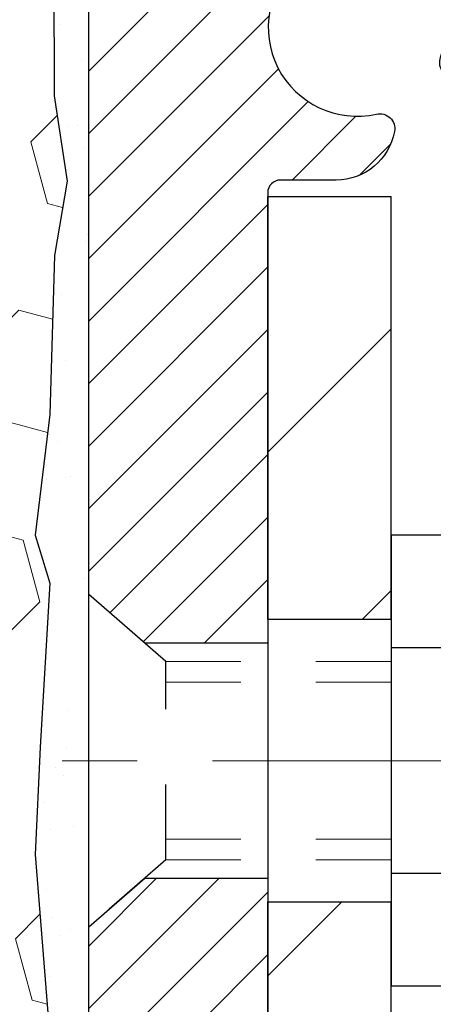
# Model space of a CAD drawing. Extents: x -7 to 3254, y -7 to 1977.
# Drawn here: x 19 to 20, y 16 to 17 of the extents above; entities that cross this region are included whole.
import ezdxf

# ---------------------------------------------------------------- set-up
doc = ezdxf.new("R2010")
doc.units = 0
doc.header["$LTSCALE"] = 5
doc.header["$MEASUREMENT"] = 0
doc.linetypes.add('CENTERX2', pattern=[4, 2.5, -0.5, 0.5, -0.5])
doc.linetypes.add('HIDDEN', pattern=[0.375, 0.25, -0.125])
for name, color, linetype, lineweight in [('CENTERLINE - L', 1, 'CENTERX2', 18), ('EPOXY ADHESIVE - H', 50, 'CONTINUOUS', 15), ('EPOXY ADHESIVE - L', 52, 'CONTINUOUS', 25), ('FOAM INSERT - H', 150, 'CONTINUOUS', 9), ('MIG FOOT - H', 251, 'CONTINUOUS', 20), ('MIG FOOT - L', 7, 'CONTINUOUS', 30), ('MIG RETAINER - H', 251, 'CONTINUOUS', 20), ('MIG RETAINER - L', 7, 'CONTINUOUS', 30), ('SCREW - L', 1, 'CONTINUOUS', 25)]:
    doc.layers.add(name, color=color, linetype=linetype, lineweight=lineweight)
doc.layers.add('METAL11', color=7, linetype='CONTINUOUS')

msp = doc.modelspace()

# ---------------------------------------------------------------- hatches: boundary and pattern name
at = {"layer": 'EPOXY ADHESIVE - H'}
h = msp.add_hatch(dxfattribs=at)
h.set_pattern_fill('AR-SAND', color=256, scale=0.06, style=0)
h.set_pattern_definition([(37.50000000000001, (-301.3723017250776, 190.1095915212503), (-0.003779601486576489, 0.1156094261407895), [0, -0.0912, 0, -0.102, 0, -0.0975]), (7.499999999999999, (-301.3723017250776, 190.1095915212503), (0.1061866023160636, 0.1693287639137844), [0, -0.04919999999999999, 0, -0.08220000000000001, 0, -0.0315]), (327.5, (-301.4461017250776, 190.1095915212503), (0.1868485117050897, 0.0003395432122178965), [0, -0.03, 0, -0.108, 0, -0.141]), (317.5, (-301.4461017250776, 190.1095915212503), (0.1803675962743376, 0.05266053389605496), [0, -0.015, 0, -0.07079999999999999, 0, -0.081])])
edge = h.paths.add_edge_path()
edge.add_line((19.53129149872706, 17.71117334137165), (19.53260933581663, 17.39749997835577))
edge.add_line((19.53260933581663, 17.39749997835577), (19.54958643639924, 17.28411684003947))
edge.add_line((19.54958643639924, 17.28411684003947), (19.53288286590117, 17.18517373462134))
edge.add_line((19.53288286590117, 17.18517373462134), (19.52647132071883, 16.97379386842738))
edge.add_line((19.52647132071883, 16.97379386842738), (19.50724033223963, 16.81365834667383))
edge.add_line((19.50724033223963, 16.81365834667383), (19.52647132071883, 16.74960458228077))
edge.add_line((19.52647132071883, 16.74960458228077), (19.51365187742198, 16.53182000611093))
edge.add_line((19.51365187742198, 16.53182000611093), (19.50724033223963, 16.38902755593278))
edge.add_line((19.50724033223963, 16.38902755593278), (19.52647132071883, 16.14562191831408))
edge.add_line((19.52647132071883, 16.14562191831408), (19.51365187742198, 15.94064676209643))
edge.add_line((19.51365187742198, 15.94064676209643), (19.52647132071883, 15.60115936711679))
edge.add_line((19.52647132071883, 15.60115936711679), (19.52647132071883, 15.52616724112465))
edge.add_line((19.52647132071883, 15.52616724112465), (19.72417911155492, 15.43512778332627))
edge.add_line((19.72417911155492, 15.43512778332627), (19.74971243426819, 15.16550652935996))
edge.add_line((19.74971243426819, 15.16550652935996), (19.75396798805389, 14.97797674087599))
edge.add_line((19.75396798805389, 14.97797674087599), (19.76247909562528, 14.79724130733496))
edge.add_line((19.76247909562528, 14.79724130733496), (19.78838841104255, 14.61225590691595))
edge.add_line((19.78838841104255, 14.61225590691595), (19.77057148404867, 14.41016114853369))
edge.add_line((19.77057148404867, 14.41016114853369), (19.77057148404867, 14.20912852825427))
edge.add_line((19.77057148404867, 14.20912852825427), (19.76822580229339, 14.06292407559545))
edge.add_line((19.76822580229339, 14.06292407559545), (19.77238308525841, 13.97440408996164))
edge.add_line((19.77238308525841, 13.97440408996169), (19.77828787976807, 13.88285817429789))
edge.add_line((19.77828787976807, 13.88285817429789), (19.78277415634886, 13.79806496214854))
edge.add_line((19.78277415634886, 13.79806496214849), (19.76668765032275, 13.68807862331028))
edge.add_line((19.76668765032275, 13.68807862331028), (19.77698706056469, 13.58713671305816))
edge.add_line((19.77698706056469, 13.58713671305816), (19.77962521745405, 13.50586430308289))
edge.add_line((19.77962521745405, 13.50586430308294), (19.81652970476142, 13.50586430308294))
edge.add_line((19.81652970476142, 13.50586430308294), (19.81652970476142, 13.60654484387351))
edge.add_line((19.81652970476142, 13.60654484387351), (19.81679622494966, 13.79514999823942))
edge.add_line((19.81679622494966, 13.79514999823937), (19.81653122073971, 14.39947949986168))
edge.add_line((19.81653122073971, 14.39947949986174), (19.81652818878382, 15.59669789326142))
edge.add_line((19.81652818878382, 15.59669789326142), (19.57852970476176, 15.59669789326142))
edge.add_line((19.57852970476176, 15.59669789326142), (19.57852970476137, 17.63086430308277))
edge.add_arc((19.77529858078503, 17.80065221073778), 0.2598959871900349, 200.1382916807193, 220.7902489380527, ccw=False)
at = {"layer": 'FOAM INSERT - H'}
h = msp.add_hatch(dxfattribs=at)
h.set_pattern_fill('HEX', color=256, scale=0.6785000000000001, angle=45, style=0)
h.set_pattern_definition([(45, (7.452446675433293, 9.234681403810043), (-0.1038736744048991, 0.1038736744048992), [0.08481250000000001, -0.169625]), (165, (7.452446675433293, 9.234681403810043), (-0.03802040361662655, -0.1418940780215256), [0.08481250000000001, -0.169625]), (105, (7.512418169312681, 9.294652897689417), (-0.1418940780215257, -0.03802040361662649), [0.08481250000000001, -0.169625])])
edge = h.paths.add_edge_path()
edge.add_line((19.52647132071932, 16.14562191831453), (19.50724033224013, 16.38902755593324))
edge.add_line((19.50724033224013, 16.38902755593324), (19.51365187742248, 16.53182000611139))
edge.add_line((19.51365187742248, 16.53182000611139), (19.52647132071932, 16.74960458228122))
edge.add_line((19.52647132071932, 16.74960458228122), (19.50724033224013, 16.81365834667429))
edge.add_line((19.50724033224013, 16.81365834667429), (19.52647132071932, 16.97379386842783))
edge.add_line((19.52647132071932, 16.97379386842783), (19.53288286590167, 17.1851737346218))
edge.add_line((19.53288286590167, 17.1851737346218), (19.54958643639974, 17.28411684003993))
edge.add_line((19.54958643639974, 17.28411684003993), (19.53260933581713, 17.39749997835622))
edge.add_line((19.53260933581713, 17.39749997835622), (19.53129149872755, 17.71117334137207))
edge.add_arc((19.77529858076065, 17.80065221073083), 0.2598959871641409, 183.981048564635, 200.1382916810886, ccw=False)
edge.add_line((19.51602970476227, 17.78260853919295), (19.51602970476227, 18.0045392867296))
edge.add_arc((19.46915470477313, 18.00453928672968), 0.0468749999891358, 284.4775121960271, 359.9999999998958, ccw=False)
edge.add_arc((19.45743595476227, 18.04992581032647), 0.09375000000000729, 184.1951275989233, 284.47751219611854, ccw=False)
edge.add_line((19.36393713897286, 18.043067680408), (19.36047963764514, 18.09020476931937))
edge.add_arc((19.26074756747261, 18.08288943073623), 0.09999999999741696, 4.195127601005982, 73.69296225155406)
edge.add_arc((19.10030602055096, 17.53447220053842), 0.6714043650108923, 73.69296225159876, 113.1276000722115)
edge.add_arc((18.91514773852305, 17.96799092671737), 0.1999999999999776, 113.127600072233, 163.8038091277483)
edge.add_arc((18.63305602055181, 18.04992581032644), 0.09375000000002441, 196.1961908722634, 343.80380912773603, ccw=False)
edge.add_arc((18.35096430258058, 17.96799092671731), 0.1999999999999683, 16.19619087226938, 66.87239992777351)
edge.add_arc((18.16580602055264, 17.53447220053869), 0.6714043650105967, 66.87239992777674, 113.1276000724892)
edge.add_arc((17.98064773852261, 17.96799092671633), 0.2000000000000536, 113.127600072455, 163.8038091275193)
edge.add_arc((17.69855602055162, 18.04992581032647), 0.09374999999999452, 196.1961908724329, 343.80380912754987, ccw=False)
edge.add_arc((17.41646430258066, 17.96799092671652), 0.1999999999999733, 16.19619087243853, 66.87239992754085)
edge.add_arc((17.2313060205509, 17.53447220053846), 0.6714043650108033, 66.87239992754557, 113.1276000722015)
edge.add_arc((17.04614773852298, 17.96799092671716), 0.2000000000001048, 113.1276000721654, 163.8038091276962)
edge.add_arc((16.76405602055172, 18.04992581032658), 0.09375000000000265, 196.1961908723231, 343.8038091276417, ccw=False)
edge.add_arc((16.48196430258054, 17.96799092671731), 0.1999999999999978, 16.19619087228387, 66.87239992777297)
edge.add_arc((16.29680602055257, 17.5344722005386), 0.6714043650107273, 66.87239992777688, 113.1276000724701)
edge.add_arc((16.11164773852269, 17.96799092671648), 0.20000000000002, 113.1276000724636, 163.8038091275548)
edge.add_arc((15.82955602055171, 18.04992581032647), 0.09374999999999001, 196.1961908724329, 343.80380912756715, ccw=False)
edge.add_arc((15.54746430258075, 17.96799092671651), 0.1999999999999804, 16.19619087244006, 66.87239992754212)
edge.add_arc((15.36230602055096, 17.53447220053864), 0.6714043650106396, 66.87239992753814, 113.1276000722891)
edge.add_arc((15.17714773852251, 17.96799092671713), 0.1999999999999311, 113.1276000722951, 163.8038091277571)
edge.add_arc((14.89505602055175, 18.04992581032602), 0.09374999999954638, 196.1961908722584, 343.8038091277416, ccw=False)
edge.add_arc((14.61296430258088, 17.96799092671696), 0.200000000000099, 16.1961908722797, 66.87239992775804)
edge.add_arc((14.42780602055238, 17.53447220053866), 0.6714043650106423, 66.87239992771823, 105.8861677603914)
edge.add_arc((14.2713972014007, 18.08405315876749), 0.09999999999744215, 105.8861677604268, 175.8048723988624)
edge.add_line((14.17166513122817, 18.09136849735086), (14.16812227055146, 18.0430676804086))
edge.add_arc((14.07462345475051, 18.0499258103188), 0.09375000001091165, 255.52248783226202, 355.80487240663365, ccw=False)
edge.add_arc((14.06290470476229, 18.00453928671612), 0.04687500000000994, 179.9999999999001, 255.5224878321475, ccw=False)
edge.add_line((14.01602970476227, 18.00453928671621), (14.01602970476205, 17.78260853919329))
edge.add_arc((13.75676082873996, 17.80065221073859), 0.2598959871883198, 319.2097510619302, 356.01895143409666, ccw=False)
edge.add_line((13.95352970476227, 17.63086430308465), (13.95352970476227, 16.94336430308408))
edge.add_arc((13.95352970476227, 16.75586430308408), 0.1875, 90, 180)
edge.add_line((13.76602970476227, 16.75586430308408), (13.76602970476227, 16.44336430308408))
edge.add_arc((13.95352970476227, 16.44336430308408), 0.1875, 180, 270)
edge.add_line((13.95352970476227, 16.25586430308408), (13.95352970476227, 15.75586430308408))
edge.add_arc((13.95352970476227, 15.56836430308408), 0.1875, 90, 180)
edge.add_line((13.76602970476227, 15.56836430308408), (13.76602970476227, 15.25586430308408))
edge.add_arc((13.95352970476227, 15.25586430308408), 0.1875, 180, 270)
edge.add_line((13.95352970476227, 15.06836430308408), (13.95352970476227, 13.50586430308408))
edge.add_line((13.95352970476227, 13.50586430308408), (19.77962521745455, 13.50586430308334))
edge.add_line((19.77962521745455, 13.50586430308334), (19.77698706056519, 13.58713671305861))
edge.add_line((19.77698706056519, 13.58713671305861), (19.76668765032325, 13.68807862331073))
edge.add_line((19.76668765032325, 13.68807862331073), (19.78277415634936, 13.79806496214894))
edge.add_line((19.78277415634936, 13.79806496214894), (19.77828787976857, 13.88285817429829))
edge.add_line((19.77828787976857, 13.88285817429829), (19.77238308525891, 13.97440408996209))
edge.add_line((19.77238308525891, 13.97440408996209), (19.76822580229388, 14.0629240755959))
edge.add_line((19.76822580229388, 14.0629240755959), (19.77057148404917, 14.20912852825472))
edge.add_line((19.77057148404917, 14.20912852825472), (19.77057148404917, 14.41016114853414))
edge.add_line((19.77057148404917, 14.41016114853414), (19.78838841104304, 14.6122559069164))
edge.add_line((19.78838841104304, 14.6122559069164), (19.76247909562578, 14.79724130733541))
edge.add_line((19.76247909562578, 14.79724130733541), (19.75396798805438, 14.97797674087644))
edge.add_line((19.75396798805438, 14.97797674087644), (19.74971243426869, 15.16550652936041))
edge.add_line((19.74971243426869, 15.16550652936041), (19.72417911155542, 15.43512778332672))
edge.add_line((19.72417911155542, 15.43512778332672), (19.52647132071932, 15.52616724112511))
edge.add_line((19.52647132071932, 15.52616724112511), (19.52647132071932, 15.60115936711725))
edge.add_line((19.52647132071932, 15.60115936711725), (19.51365187742248, 15.94064676209689))
edge.add_line((19.51365187742248, 15.94064676209689), (19.52647132071932, 16.14562191831453))
at = {"layer": 'MIG FOOT - H'}
h = msp.add_hatch(dxfattribs=at)
h.set_pattern_fill('ANSI31', color=256, scale=1.9685, style=0)
h.set_pattern_definition([(45, (-930.9071377405982, -449.0568024224131), (-0.1739924623457148, 0.1739924623457148), [])])
h.paths.add_polyline_path([(19.98052970476061, 17.2638494998231), (19.81652970476063, 17.26384949982321), (19.81652970476142, 16.70134949982321), (19.98052970476118, 16.70134949982321)])
edge = h.paths.add_edge_path()
edge.add_line((19.98052970476118, 16.32634949982321), (19.81652970476142, 16.32634949982321))
edge.add_line((19.81652970476142, 16.32634949982321), (19.81652970476131, 11.67702949982322))
edge.add_arc((20.17085970476143, 11.67702949982328), 0.3543300000001182, 180.0000000000092, 269.9999999999816)
edge.add_line((20.17085970476131, 11.32269949982322), (22.53527967376118, 11.32269949982322))
edge.add_line((22.53527967376118, 11.32269949982322), (22.53527967376118, 11.48669949982326))
edge.add_line((22.53527967376118, 11.48669949982326), (20.17085970476131, 11.4866994998232))
edge.add_arc((20.1708597047612, 11.67702949982316), 0.1903299999999604, 179.9999999999829, 270.0000000000342, ccw=False)
edge.add_line((19.9805297047613, 11.67702949982322), (19.98052970476118, 16.32634949982321))
h.paths.add_polyline_path([(23.50402970476097, 11.4866994998232), (22.9727827357612, 11.48669949982309), (22.97278273576109, 11.32269949982322), (23.50402970476097, 11.32269949982316)])
at = {"layer": 'MIG RETAINER - H'}
h = msp.add_hatch(dxfattribs=at)
h.set_pattern_fill('ANSI31', color=256, scale=0.47, style=0)
h.set_pattern_definition([(45, (-930.9071377405982, -419.755658728857), (-0.04154252339470966, 0.04154252339470967), [])])
h.paths.add_polyline_path([(19.57852970476262, 15.59669949982316), (19.57852970476125, 16.29296640695753), (19.6528260390433, 16.35755122501774), (19.81652970476119, 16.35755122501774), (19.81652970476165, 15.59669949982322)])
edge = h.paths.add_edge_path()
edge.add_arc((20.35852970475952, 18.04569949982545), 0.07800000000003138, 270.000000000501, 360.0000000000418)
edge.add_line((20.43652970475961, 18.0456994998255), (20.43652970475927, 18.30869949982258))
edge.add_arc((20.45652970475948, 18.30869949982281), 0.02000000000020918, 90.00000000195422, 180.0000000006514, ccw=False)
edge.add_line((20.45652970475879, 18.32869949982296), (20.54352970475867, 18.32869949982484))
edge.add_arc((20.54352970475935, 18.29869949982481), 0.03000000000002956, 2.1719870346714742e-10, 90.0000000013028, ccw=False)
edge.add_line((20.57352970475932, 18.29869949982492), (20.57352970476001, 17.76369949981785))
edge.add_arc((20.41652970476008, 17.76369949981768), 0.1569999999999254, -90.00000000033191, 6.230038707144558e-11, ccw=False)
edge.add_line((20.41652970475917, 17.60669949981769), (20.25026938980187, 17.60669949981855))
edge.add_arc((20.25026938981256, 17.52795981478704), 0.07873968503150763, 90.00000000777618, 177.4144840053407)
edge.add_arc((20.05672693074615, 17.5366994998227), 0.1149999999996634, 275.2124696742857, 357.41448399777784, ccw=False)
edge.add_arc((20.06535761607159, 17.4420923580692), 0.02000000000000517, 160.3257550186187, 275.2124696744299, ccw=False)
edge.add_arc((19.93531064964026, 17.48858997225744), 0.1181095275611714, 340.3257550185371, 642.6342225154141)
edge.add_arc((19.9655188098007, 17.35382458848648), 0.02000000000015042, -10.621520468789072, 102.63422251443592, ccw=False)
edge.add_arc((19.90752970476052, 17.36469949982421), 0.07899999999997757, 270.0000000008245, 349.3784795304081, ccw=False)
edge.add_line((19.90752970476166, 17.2856994998242), (19.83352970476045, 17.28569949982307))
edge.add_arc((19.83352970476068, 17.26869949982307), 0.01699999999999591, 90.00000000076633, 180)
edge.add_line((19.81652970476063, 17.26869949982307), (19.81652970476119, 16.6701477746285))
edge.add_line((19.81652970476119, 16.6701477746285), (19.6528260390433, 16.6701477746285))
edge.add_line((19.6528260390433, 16.6701477746285), (19.57852970476125, 16.73473259268877))
edge.add_line((19.57852970476125, 16.73473259268877), (19.57852970475932, 18.29869949982213))
edge.add_arc((19.60852970475918, 18.29869949982225), 0.02999999999985903, 90.00000000043423, 180.0000000002171, ccw=False)
edge.add_line((19.60852970475895, 18.32869949982216), (19.67352970475912, 18.32869949982279))
edge.add_arc((19.67352970475935, 18.30869949982281), 0.01999999999998181, 0, 90.00000000065143, ccw=False)
edge.add_line((19.69352970475933, 18.30869949982281), (19.69352970475967, 18.04569949982135))
edge.add_arc((19.77152970475964, 18.04569949982147), 0.07799999999997453, 180.0000000000835, 270.0000000004176)
edge.add_line((19.77152970476021, 17.96769949982149), (19.77552970476023, 17.96769949982149))
edge.add_arc((19.77552970475978, 18.04569949982135), 0.07799999999986085, 270.000000000334, 360.0000000001671)
edge.add_line((19.85352970475964, 18.04569949982158), (19.8535297047593, 18.30869949982224))
edge.add_arc((19.87352970475928, 18.30869949982224), 0.01999999999998181, 90.00000000032571, 180, ccw=False)
edge.add_line((19.87352970475916, 18.32869949982222), (20.01497635281549, 18.32869949982319))
edge.add_line((20.01497635281549, 18.32869949982319), (20.01497635281549, 17.99780429360595))
edge.add_line((20.01497635281549, 17.99780429360595), (20.03426191521322, 17.97847368670409))
edge.add_line((20.03426191521322, 17.97847368670409), (20.03426191521322, 17.90133143711881))
edge.add_line((20.03426191521322, 17.90133143711881), (20.09211860240185, 17.86276031232586))
edge.add_line((20.09211860240185, 17.86276031232586), (20.14997528959049, 17.90133143711881))
edge.add_line((20.14997528959049, 17.90133143711881), (20.14997528959049, 17.97847368670409))
edge.add_line((20.14997528959049, 17.97847368670409), (20.1692608519873, 17.99775924910011))
edge.add_line((20.1692608519873, 17.99775924910011), (20.1692608519873, 18.32869949982319))
edge.add_line((20.1692608519873, 18.32869949982319), (20.25652970475932, 18.32869949982336))
edge.add_arc((20.25652970475932, 18.30869949982338), 0.01999999999998181, 0, 90, ccw=False)
edge.add_line((20.2765297047593, 18.30869949982338), (20.27652970475964, 18.04569949982528))
edge.add_arc((20.35452970475973, 18.0456994998255), 0.07800000000008822, 180.000000000167, 270.000000000334)
edge.add_line((20.35452970476018, 17.96769949982541), (20.3585297047602, 17.96769949982541))

# ---------------------------------------------------------------- linework, layer by layer
at = {"layer": 'CENTERLINE - L', "ltscale": 0.03}
msp.add_line((20.79282370194977, 16.51384949982321), (19.52952623023526, 16.51384949982321), dxfattribs=at)
at = {"layer": 'EPOXY ADHESIVE - L'}
msp.add_lwpolyline([(19.53129149872706, 17.71117334137165), (19.53260933581663, 17.39749997835577), (19.54958643639924, 17.28411684003947), (19.53288286590117, 17.18517373462134), (19.52647132071883, 16.97379386842738), (19.50724033223963, 16.81365834667383), (19.52647132071883, 16.74960458228077), (19.51365187742198, 16.53182000611093), (19.50724033223963, 16.38902755593278), (19.52647132071883, 16.14562191831408), (19.51365187742198, 15.94064676209643), (19.52647132071883, 15.60115936711679), (19.52647132071883, 15.52616724112465)], dxfattribs=at)
msp.add_lwpolyline([(19.81653122073971, 14.39947949986174), (19.81652818878382, 15.59669789326142), (19.57852970476176, 15.59669789326142), (19.57852970476137, 17.63086430308272, -0.09035585911808025)], format="xyb", dxfattribs=at)
at = {"layer": 'METAL11'}
msp.add_line((19.98052970476084, 16.79485099838928), (19.98052970476084, 16.41985099838928), dxfattribs=at)
at = {"layer": 'MIG FOOT - L'}
for p, q in [((19.81652970476119, 16.70134949982321), (19.81652970476074, 17.26384949982321)), ((19.81652970476142, 16.70134949982321), (19.81652970476074, 17.26384949982327)), ((19.81652970476074, 17.26384949982321), (19.98052970476073, 17.26384949982321)), ((19.98052970476118, 16.70134949982321), (19.98052970476073, 17.26384949982321)), ((19.81652970476142, 16.70134949982321), (19.81652970476142, 16.32634949982321)), ((19.98052970476118, 16.70134949982321), (19.81652970476142, 16.70134949982321)), ((19.98052970476118, 16.70134949982321), (19.98052970476118, 16.32634949982321)), ((19.98052970476118, 16.70134949982321), (19.98052970476084, 16.32634949982321)), ((19.81652970476131, 11.67702949982322), (19.81652970476142, 16.32634949982321)), ((19.81652970476142, 16.32634949982321), (19.98052970476118, 16.32634949982321)), ((19.9805297047613, 11.67702949982322), (19.98052970476084, 16.32634949982321))]:
    msp.add_line(p, q, dxfattribs=at)
at = {"layer": 'MIG RETAINER - L'}
msp.add_line((19.57852970476125, 16.82823409125484), (19.57852970476125, 16.82823409125484), dxfattribs=at)
msp.add_lwpolyline([(20.17160986135963, 17.53151179767417, -0.3748896829303737), (20.06717460245596, 17.42217506506842, -0.5479758845004098), (20.04652517652477, 17.44882579855073, 3.888295204768812), (19.9611442875368, 17.37334031432408, -0.5387583055402678), (19.98517613354358, 17.35013817786381, -0.3609021040651776), (19.90752970476166, 17.2856994998242), (19.83352970476045, 17.28569949982307, 0.414213562369066), (19.81652970476063, 17.26869949982307), (19.81652970476119, 16.6701477746285), (19.6528260390433, 16.6701477746285), (19.57852970476125, 16.73473259268877), (19.57852970475932, 18.29869949982213, -0.4142135623706347)], format="xyb", dxfattribs=at)
msp.add_lwpolyline([(19.57852970476262, 15.59669949982316), (19.57852970476125, 16.29296640695753), (19.6528260390433, 16.35755122501774), (19.81652970476119, 16.35755122501774), (19.81652970476165, 15.59669949982322)], close=True, dxfattribs=at)
at = {"layer": 'SCREW - L'}
for p, q in [((20.22082002503959, 16.8135650674879), (19.98052970476084, 16.8135650674879)), ((19.98052970476084, 16.8135650674879), (19.98052970476084, 16.21413999512475)), ((20.22082002503959, 16.66370879939723), (19.98052970476084, 16.66370879939723)), ((20.22082002503959, 16.36399626321571), (19.98052970476084, 16.3639962632156)), ((20.22082002503959, 16.21413999512492), (19.98052970476084, 16.21413999512492))]:
    msp.add_line(p, q, dxfattribs=at)
at = {"layer": 'SCREW - L', "linetype": 'HIDDEN', "ltscale": 0.025}
for p, q in [((19.57852970476125, 16.29296640695753), (19.57852970476125, 16.73473259268877)), ((19.68109608416165, 16.64557299932943), (19.57852970476125, 16.73473259268877)), ((19.68110305880674, 16.38213206328328), (19.68109608416165, 16.64557299932943)), ((19.68110305880674, 16.38213206328328), (19.57852970476125, 16.29296640695753))]:
    msp.add_line(p, q, dxfattribs=at)
at = {"layer": 'SCREW - L', "linetype": 'HIDDEN', "lineweight": 5, "ltscale": 0.025}
for p, q in [((19.98052970476095, 16.64557299932954), (19.68109608416165, 16.64557299932949)), ((19.98052970476084, 16.61813123515799), (19.68109681068717, 16.61813123515805)), ((19.98052970476084, 16.40957382745466), (19.68110233228123, 16.40957382745466)), ((19.98052970476095, 16.38213206328339), (19.68110305880674, 16.38213206328328))]:
    msp.add_line(p, q, dxfattribs=at)

doc.saveas('drawing.dxf')
